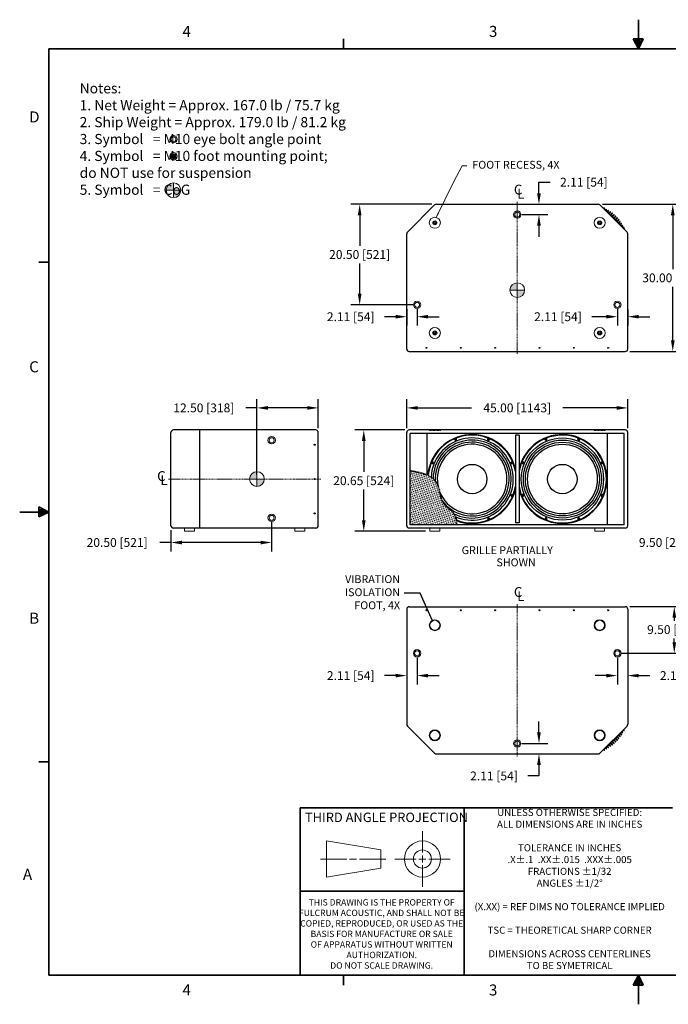
# Model space of a CAD drawing. Extents: x 4 to 256, y 4 to 205.
# Drawn here: x 4 to 136, y 4 to 205 of the extents above; entities that cross this region are included whole.
import ezdxf

# ---------------------------------------------------------------- set-up
doc = ezdxf.new("R2010")
doc.units = 0
doc.header["$MEASUREMENT"] = 0
doc.header["$PDSIZE"] = -1
for name, pattern in [('CENTER', [0.4, 0.25, -0.05, 0.05, -0.05]), ('HIDDEN2', [0.1875, 0.125, -0.0625]), ('PHANTOM', [0.5, 0.25, -0.05, 0.05, -0.05, 0.05, -0.05])]:
    doc.linetypes.add(name, pattern=pattern)
for name, color, linetype, lineweight in [('Center', 1, 'CENTER', 20), ('Dimension', 3, 'Continuous', 20), ('Hatch', 9, 'Continuous', 5), ('Hidden', 5, 'HIDDEN2', 15), ('Object', 7, 'Continuous', 25), ('Section', 6, 'PHANTOM', 35), ('Text', 3, 'Continuous', 20), ('Titleblock', 7, 'Continuous', 35), ('Titleblock Text', 7, 'Continuous', 20)]:
    doc.layers.add(name, color=color, linetype=linetype, lineweight=lineweight)
doc.styles.add('SLDTEXTSTYLE0', font='txt', dxfattribs={"width": 0.75})
doc.dimstyles.new('AM_ANSI', dxfattribs={"dimtxt": 0.12, "dimasz": 0.12, "dimexe": 0.1, "dimexo": 0.05, "dimgap": 0.06, "dimtad": 0, "dimtih": 1, "dimtoh": 1, "dimdec": 4, "dimzin": 7, "dimdsep": 46, "dimtxsty": 'Standard', "dimcen": 0, "dimclrd": 256, "dimclre": 256, "dimclrt": 140, "dimadec": 0, "dimazin": 2, "dimtp": 0.1, "dimtm": 0.1, "dimtfac": 0.71, "dimtdec": 4, "dimtofl": 0, "dimtmove": 0, "dimatfit": 3, "dimfxl": 1, "dimtolj": 1, "dimtzin": 7, "dimlwd": -1, "dimlwe": -1, "dimarcsym": 1})
doc.dimstyles.get("Standard").update_dxf_attribs({"dimtxt": 0.18, "dimasz": 0.18, "dimexe": 0.18, "dimexo": 0.0625, "dimgap": 0.09, "dimtad": 0, "dimtih": 1, "dimtoh": 1, "dimdec": 4, "dimzin": 0, "dimdsep": 46, "dimtxsty": 'Standard', "dimcen": 0.09, "dimadec": 0, "dimazin": 0, "dimtfac": 1, "dimtdec": 4, "dimtofl": 0, "dimtmove": 0, "dimatfit": 3, "dimfxl": 1, "dimtolj": 1, "dimtzin": 0, "dimarcsym": 0})

# ---------------------------------------------------------------- blocks, each defined once
blk = doc.blocks.new('TICK')
at = {"color": 7, "linetype": 'Continuous'}
blk.add_line((0, 0), (0, 0.0848), dxfattribs=at)
blk = doc.blocks.new('*D45')
at = {"layer": 'Defpoints', "color": 0, "transparency": 16777216}
for p in [(127.7, 125.44), (82.7, 120.44), (127.7, 120.44)]:
    blk.add_point(p, dxfattribs=at)
at = {"layer": 'Dimension', "color": 0, "lineweight": -2, "transparency": 16777216}
for p, q in [((82.7, 121.34), (82.7, 127.24)), ((127.7, 121.34), (127.7, 127.24)), ((84.95, 125.44), (95.9, 125.44)), ((125.45, 125.44), (114.5, 125.44))]:
    blk.add_line(p, q, dxfattribs=at)
at = {"layer": 'Dimension', "color": 0, "transparency": 16777216}
for points in [[(84.95, 125.81), (84.95, 125.06), (82.7, 125.44)], [(125.45, 125.81), (125.45, 125.06), (127.7, 125.44)]]:
    blk.add_solid(points, dxfattribs=at)
at = {"layer": 'Dimension', "color": 0, "transparency": 16777216, "insert": (105.2, 125.44), "char_height": 1.8, "attachment_point": 5}
blk.add_mtext('\\A1;45.00 [1143]', dxfattribs=at)
blk = doc.blocks.new('*D47')
at = {"layer": 'Defpoints', "color": 0, "transparency": 16777216}
for p in [(83.2, 120.94), (73.95, 100.29), (87.42, 100.29)]:
    blk.add_point(p, dxfattribs=at)
at = {"layer": 'Dimension', "color": 0, "lineweight": -2, "transparency": 16777216}
for p, q in [((82.3, 120.94), (72.15, 120.94)), ((73.95, 118.69), (73.95, 112.41)), ((73.95, 102.54), (73.95, 108.81)), ((86.52, 100.29), (72.15, 100.29))]:
    blk.add_line(p, q, dxfattribs=at)
at = {"layer": 'Dimension', "color": 0, "transparency": 16777216}
for points in [[(73.58, 118.69), (74.33, 118.69), (73.95, 120.94)], [(73.58, 102.54), (74.33, 102.54), (73.95, 100.29)]]:
    blk.add_solid(points, dxfattribs=at)
at = {"layer": 'Dimension', "color": 0, "transparency": 16777216, "insert": (73.95, 110.61), "char_height": 1.8, "attachment_point": 5}
blk.add_mtext('\\A1;20.65 [524]', dxfattribs=at)
blk = doc.blocks.new('*D48')
at = {"layer": 'Defpoints', "color": 0, "transparency": 16777216}
for p in [(121.67, 166.94), (127.2, 136.94), (136.86, 136.94)]:
    blk.add_point(p, dxfattribs=at)
at = {"layer": 'Dimension', "color": 0, "lineweight": -2, "transparency": 16777216}
for p, q in [((122.57, 166.94), (138.66, 166.94)), ((136.86, 164.69), (136.86, 153.74)), ((136.86, 139.19), (136.86, 150.14)), ((128.1, 136.94), (138.66, 136.94))]:
    blk.add_line(p, q, dxfattribs=at)
at = {"layer": 'Dimension', "color": 0, "transparency": 16777216}
for points in [[(136.49, 164.69), (137.24, 164.69), (136.86, 166.94)], [(136.49, 139.19), (137.24, 139.19), (136.86, 136.94)]]:
    blk.add_solid(points, dxfattribs=at)
at = {"layer": 'Dimension', "color": 0, "transparency": 16777216, "insert": (136.86, 151.94), "char_height": 1.8, "attachment_point": 5}
blk.add_mtext('\\A1;30.00 [762]', dxfattribs=at)
blk = doc.blocks.new('*D49')
at = {"layer": 'Defpoints', "color": 0, "transparency": 16777216}
for p in [(64.7, 125.44), (64.7, 120.44), (52.2, 110.94)]:
    blk.add_point(p, dxfattribs=at)
at = {"layer": 'Dimension', "color": 0, "lineweight": -2, "transparency": 16777216}
for p, q in [((52.2, 111.84), (52.2, 127.24)), ((64.7, 121.34), (64.7, 127.24)), ((52.2, 125.44), (49.95, 125.44)), ((62.45, 125.44), (54.45, 125.44))]:
    blk.add_line(p, q, dxfattribs=at)
at = {"layer": 'Dimension', "color": 0, "transparency": 16777216}
for points in [[(54.45, 125.81), (54.45, 125.06), (52.2, 125.44)], [(62.45, 125.81), (62.45, 125.06), (64.7, 125.44)]]:
    blk.add_solid(points, dxfattribs=at)
at = {"layer": 'Dimension', "color": 0, "transparency": 16777216, "insert": (41.4, 125.44), "char_height": 1.8, "attachment_point": 5}
blk.add_mtext('\\A1;12.50 [318]', dxfattribs=at)
blk = doc.blocks.new('*D50')
at = {"layer": 'Defpoints', "color": 0, "transparency": 16777216}
for p in [(55.2, 103.03), (34.7, 101.44), (34.7, 98.01)]:
    blk.add_point(p, dxfattribs=at)
at = {"layer": 'Dimension', "color": 0, "lineweight": -2, "transparency": 16777216}
for p, q in [((34.7, 100.54), (34.7, 96.21)), ((55.2, 102.13), (55.2, 96.21)), ((34.7, 98.01), (32.45, 98.01)), ((52.95, 98.01), (36.95, 98.01))]:
    blk.add_line(p, q, dxfattribs=at)
at = {"layer": 'Dimension', "color": 0, "transparency": 16777216}
for points in [[(36.95, 98.38), (36.95, 97.63), (34.7, 98.01)], [(52.95, 98.38), (52.95, 97.63), (55.2, 98.01)]]:
    blk.add_solid(points, dxfattribs=at)
at = {"layer": 'Dimension', "color": 0, "transparency": 16777216, "insert": (23.75, 98.01), "char_height": 1.8, "attachment_point": 5}
blk.add_mtext('\\A1;20.50 [521]', dxfattribs=at)
blk = doc.blocks.new('*D51')
at = {"layer": 'Defpoints', "color": 0, "transparency": 16777216}
for p in [(127.2, 84.94), (137.17, 84.94), (125.59, 75.44)]:
    blk.add_point(p, dxfattribs=at)
at = {"layer": 'Dimension', "color": 0, "lineweight": -2, "transparency": 16777216}
for p, q in [((128.1, 84.94), (138.97, 84.94)), ((137.17, 82.69), (137.17, 82.06)), ((137.17, 77.69), (137.17, 78.46)), ((126.49, 75.44), (138.97, 75.44))]:
    blk.add_line(p, q, dxfattribs=at)
at = {"layer": 'Dimension', "color": 0, "transparency": 16777216}
for points in [[(136.8, 82.69), (137.55, 82.69), (137.17, 84.94)], [(136.8, 77.69), (137.55, 77.69), (137.17, 75.44)]]:
    blk.add_solid(points, dxfattribs=at)
at = {"layer": 'Dimension', "color": 0, "transparency": 16777216, "insert": (137.17, 80.26), "char_height": 1.8, "attachment_point": 5}
blk.add_mtext('\\A1;9.50 [241]', dxfattribs=at)
blk = doc.blocks.new('*D52')
at = {"layer": 'Defpoints', "color": 0, "transparency": 16777216}
for p in [(105.2, 57.05), (105.2, 54.94), (109.62, 54.94)]:
    blk.add_point(p, dxfattribs=at)
at = {"layer": 'Dimension', "color": 0, "lineweight": -2, "transparency": 16777216}
for p, q in [((109.62, 59.3), (109.62, 61.55)), ((106.1, 57.05), (111.42, 57.05)), ((106.1, 54.94), (111.42, 54.94)), ((109.62, 52.69), (109.62, 50.44)), ((109.62, 50.44), (107.37, 50.44))]:
    blk.add_line(p, q, dxfattribs=at)
at = {"layer": 'Dimension', "color": 0, "transparency": 16777216}
for points in [[(109.24, 59.3), (109.99, 59.3), (109.62, 57.05)], [(109.24, 52.69), (109.99, 52.69), (109.62, 54.94)]]:
    blk.add_solid(points, dxfattribs=at)
at = {"layer": 'Dimension', "color": 0, "transparency": 16777216, "insert": (100.47, 50.44), "char_height": 1.8, "attachment_point": 5}
blk.add_mtext('\\A1;2.11 [54]', dxfattribs=at)
blk = doc.blocks.new('*D53')
at = {"layer": 'Defpoints', "color": 0, "transparency": 16777216}
for p in [(125.59, 75.44), (127.7, 75.44), (127.7, 70.89)]:
    blk.add_point(p, dxfattribs=at)
at = {"layer": 'Dimension', "color": 0, "lineweight": -2, "transparency": 16777216}
for p, q in [((125.59, 74.54), (125.59, 69.09)), ((127.7, 74.54), (127.7, 69.09)), ((123.34, 70.89), (121.09, 70.89)), ((129.95, 70.89), (132.2, 70.89))]:
    blk.add_line(p, q, dxfattribs=at)
at = {"layer": 'Dimension', "color": 0, "transparency": 16777216}
for points in [[(123.34, 71.26), (123.34, 70.51), (125.59, 70.89)], [(129.95, 71.26), (129.95, 70.51), (127.7, 70.89)]]:
    blk.add_solid(points, dxfattribs=at)
at = {"layer": 'Dimension', "color": 0, "transparency": 16777216, "insert": (139.1, 70.89), "char_height": 1.8, "attachment_point": 5}
blk.add_mtext('\\A1;2.11 [54]', dxfattribs=at)
blk = doc.blocks.new('*D54')
at = {"layer": 'Defpoints', "color": 0, "transparency": 16777216}
for p in [(82.7, 75.44), (84.81, 75.44), (82.7, 70.89)]:
    blk.add_point(p, dxfattribs=at)
at = {"layer": 'Dimension', "color": 0, "lineweight": -2, "transparency": 16777216}
for p, q in [((82.7, 74.54), (82.7, 69.09)), ((84.81, 74.54), (84.81, 69.09)), ((80.45, 70.89), (78.2, 70.89)), ((87.06, 70.89), (89.31, 70.89))]:
    blk.add_line(p, q, dxfattribs=at)
at = {"layer": 'Dimension', "color": 0, "transparency": 16777216}
for points in [[(80.45, 71.26), (80.45, 70.51), (82.7, 70.89)], [(87.06, 71.26), (87.06, 70.51), (84.81, 70.89)]]:
    blk.add_solid(points, dxfattribs=at)
at = {"layer": 'Dimension', "color": 0, "transparency": 16777216, "insert": (71.3, 70.89), "char_height": 1.8, "attachment_point": 5}
blk.add_mtext('\\A1;2.11 [54]', dxfattribs=at)
blk = doc.blocks.new('*D55')
at = {"layer": 'Defpoints', "color": 0, "transparency": 16777216}
for p in [(105.2, 166.94), (109.62, 166.94), (105.2, 164.83)]:
    blk.add_point(p, dxfattribs=at)
at = {"layer": 'Dimension', "color": 0, "lineweight": -2, "transparency": 16777216}
for p, q in [((109.62, 169.19), (109.62, 171.44)), ((109.62, 171.44), (111.87, 171.44)), ((106.1, 166.94), (111.42, 166.94)), ((106.1, 164.83), (111.42, 164.83)), ((109.62, 162.58), (109.62, 160.33))]:
    blk.add_line(p, q, dxfattribs=at)
at = {"layer": 'Dimension', "color": 0, "transparency": 16777216}
for points in [[(109.24, 169.19), (109.99, 169.19), (109.62, 166.94)], [(109.24, 162.58), (109.99, 162.58), (109.62, 164.83)]]:
    blk.add_solid(points, dxfattribs=at)
at = {"layer": 'Dimension', "color": 0, "transparency": 16777216, "insert": (118.77, 171.44), "char_height": 1.8, "attachment_point": 5}
blk.add_mtext('\\A1;2.11 [54]', dxfattribs=at)
blk = doc.blocks.new('*D56')
at = {"layer": 'Defpoints', "color": 0, "transparency": 16777216}
for p in [(125.59, 146.44), (127.7, 146.44), (127.7, 144.02)]:
    blk.add_point(p, dxfattribs=at)
at = {"layer": 'Dimension', "color": 0, "lineweight": -2, "transparency": 16777216}
for p, q in [((125.59, 145.54), (125.59, 142.22)), ((127.7, 145.54), (127.7, 142.22)), ((123.34, 144.02), (120.39, 144.02)), ((129.95, 144.02), (132.2, 144.02))]:
    blk.add_line(p, q, dxfattribs=at)
at = {"layer": 'Dimension', "color": 0, "transparency": 16777216}
for points in [[(123.34, 144.4), (123.34, 143.65), (125.59, 144.02)], [(129.95, 144.4), (129.95, 143.65), (127.7, 144.02)]]:
    blk.add_solid(points, dxfattribs=at)
at = {"layer": 'Dimension', "color": 0, "transparency": 16777216, "insert": (113.49, 144.02), "char_height": 1.8, "attachment_point": 5}
blk.add_mtext('\\A1;2.11 [54]', dxfattribs=at)
blk = doc.blocks.new('*D57')
at = {"layer": 'Defpoints', "color": 0, "transparency": 16777216}
for p in [(82.7, 146.44), (84.81, 146.44), (82.7, 144.02)]:
    blk.add_point(p, dxfattribs=at)
at = {"layer": 'Dimension', "color": 0, "lineweight": -2, "transparency": 16777216}
for p, q in [((82.7, 145.54), (82.7, 142.22)), ((84.81, 145.54), (84.81, 142.22)), ((80.45, 144.02), (78.2, 144.02)), ((87.06, 144.02), (89.31, 144.02))]:
    blk.add_line(p, q, dxfattribs=at)
at = {"layer": 'Dimension', "color": 0, "transparency": 16777216}
for points in [[(80.45, 144.4), (80.45, 143.65), (82.7, 144.02)], [(87.06, 144.4), (87.06, 143.65), (84.81, 144.02)]]:
    blk.add_solid(points, dxfattribs=at)
at = {"layer": 'Dimension', "color": 0, "transparency": 16777216, "insert": (71.3, 144.02), "char_height": 1.8, "attachment_point": 5}
blk.add_mtext('\\A1;2.11 [54]', dxfattribs=at)
blk = doc.blocks.new('*D58')
at = {"layer": 'Defpoints', "color": 0, "transparency": 16777216}
for p in [(73.12, 166.94), (88.73, 166.94), (84.81, 146.44)]:
    blk.add_point(p, dxfattribs=at)
at = {"layer": 'Dimension', "color": 0, "lineweight": -2, "transparency": 16777216}
for p, q in [((87.83, 166.94), (71.32, 166.94)), ((73.12, 164.69), (73.12, 158.49)), ((73.12, 148.69), (73.12, 154.89)), ((83.91, 146.44), (71.32, 146.44))]:
    blk.add_line(p, q, dxfattribs=at)
at = {"layer": 'Dimension', "color": 0, "transparency": 16777216}
for points in [[(72.74, 164.69), (73.49, 164.69), (73.12, 166.94)], [(72.74, 148.69), (73.49, 148.69), (73.12, 146.44)]]:
    blk.add_solid(points, dxfattribs=at)
at = {"layer": 'Dimension', "color": 0, "transparency": 16777216, "insert": (73.12, 156.69), "char_height": 1.8, "attachment_point": 5}
blk.add_mtext('\\A1;20.50 [521]', dxfattribs=at)
blk = doc.blocks.new('*D61')
at = {"layer": 'Defpoints', "color": 0, "transparency": 16777216}
for p in [(155.2, 103.03), (145.7, 101.44), (145.7, 98.01)]:
    blk.add_point(p, dxfattribs=at)
at = {"layer": 'Dimension', "color": 0, "lineweight": -2, "transparency": 16777216}
for p, q in [((145.7, 100.54), (145.7, 96.21)), ((155.2, 102.13), (155.2, 96.21)), ((145.7, 98.01), (143.45, 98.01)), ((152.95, 98.01), (147.95, 98.01))]:
    blk.add_line(p, q, dxfattribs=at)
at = {"layer": 'Dimension', "color": 0, "transparency": 16777216}
for points in [[(147.95, 98.38), (147.95, 97.63), (145.7, 98.01)], [(152.95, 98.38), (152.95, 97.63), (155.2, 98.01)]]:
    blk.add_solid(points, dxfattribs=at)
at = {"layer": 'Dimension', "color": 0, "transparency": 16777216, "insert": (135.5, 98.01), "char_height": 1.8, "attachment_point": 5}
blk.add_mtext('\\A1;9.50 [241]', dxfattribs=at)

msp = doc.modelspace()

# ---------------------------------------------------------------- hatches: boundary and pattern name
at = {"layer": 'Hatch'}
h = msp.add_hatch(dxfattribs=at)
h.set_pattern_fill('CROSS', color=256, angle=30, style=0)
h.set_pattern_definition([(30, (-9.72784, 24.78987), (0.09150635, 0.34150635), [0.125, -0.375]), (120, (-9.64247, 24.767), (-0.34150635, 0.09150635), [0.125, -0.375])])
h.paths.add_polyline_path([(89.254, 109.085), (89.122, 109.482), (89.044, 109.675), (88.955, 109.865), (88.858, 110.049), (88.751, 110.229), (88.636, 110.402), (88.511, 110.568), (88.379, 110.726), (88.238, 110.876), (87.923, 111.155), (87.579, 111.398), (87.21, 111.609), (86.82, 111.791), (86.415, 111.947), (85.999, 112.081), (85.578, 112.197), (85.155, 112.297), (84.935, 112.344), (84.716, 112.388), (84.497, 112.43), (84.279, 112.47), (84.062, 112.509), (83.845, 112.546), (83.628, 112.582), (83.411, 112.618), (83.411, 101.646), (92.898, 101.646), (92.874, 101.825), (92.85, 102.004), (92.824, 102.182), (92.795, 102.36), (92.762, 102.537), (92.725, 102.714), (92.683, 102.89), (92.634, 103.065), (92.586, 103.217), (92.532, 103.368), (92.472, 103.516), (92.405, 103.66), (92.331, 103.801), (92.251, 103.936), (92.163, 104.066), (92.067, 104.188), (91.942, 104.326), (91.807, 104.455), (91.665, 104.577), (91.518, 104.695), (91.368, 104.81), (91.216, 104.926), (91.066, 105.044), (90.919, 105.165), (90.782, 105.288), (90.651, 105.417), (90.525, 105.551), (90.406, 105.689), (90.294, 105.833), (90.19, 105.982), (90.094, 106.135), (90.007, 106.291), (89.841, 106.664), (89.712, 107.051), (89.61, 107.451), (89.525, 107.858), (89.444, 108.269), (89.357, 108.679)])
at = {"layer": 'Object'}
h = msp.add_hatch(color=256, dxfattribs=at)
h.dxf.hatch_style = 1
h.paths.add_polyline_path([(34.713, 176.707, 1), (35.726, 176.707, 1)])
at = {"layer": 'Object', "lineweight": 9}
h = msp.add_hatch(color=256, dxfattribs=at)
h.paths.add_polyline_path([(35.219, 169.779), (35.219, 171.279, 0.4142136), (33.719, 169.779)])
h.paths.add_polyline_path([(35.219, 168.279, 0.4142136), (36.719, 169.779), (35.219, 169.779)])
at = {"layer": 'Object'}
h = msp.add_hatch(color=256, dxfattribs=at)
h.dxf.hatch_style = 1
h.paths.add_polyline_path([(88.205, 163.159, 1), (88.643, 163.159, 1)])
h.paths.add_polyline_path([(122.199, 163.159, 1), (121.761, 163.159, 1)])
h.paths.add_polyline_path([(122.199, 140.716, 1), (121.761, 140.716, 1)])
h.paths.add_polyline_path([(88.205, 140.716, 1), (88.643, 140.716, 1)])
at = {"layer": 'Object', "lineweight": 9}
h = msp.add_hatch(color=256, dxfattribs=at)
h.paths.add_polyline_path([(105.202, 149.437), (105.202, 150.937, 0.4142136), (103.702, 149.437)])
h.paths.add_polyline_path([(105.202, 147.937, 0.4142136), (106.702, 149.437), (105.202, 149.437)])
h = msp.add_hatch(color=256, dxfattribs=at)
h.paths.add_polyline_path([(52.202, 110.937), (52.202, 112.437, 0.4142136), (50.702, 110.937)])
h.paths.add_polyline_path([(52.202, 109.437, 0.4142136), (53.702, 110.937), (52.202, 110.937)])

# ---------------------------------------------------------------- linework, layer by layer
for p, q in [((122.661, 166.202), (122.637, 166.178)), ((122.661, 166.202), (126.967, 161.896)), ((122.879, 166.173), (122.784, 166.079)), ((122.964, 166.089), (122.869, 165.994)), ((122.964, 166.166), (122.957, 166.173)), ((123.081, 165.887), (123.028, 165.835)), ((123.081, 165.887), (123.183, 165.784)), ((123.291, 165.892), (123.131, 165.732)), ((123.375, 165.807), (123.216, 165.647)), ((123.268, 165.7), (123.511, 165.456)), ((123.375, 165.885), (123.368, 165.892)), ((123.707, 165.652), (123.459, 165.404)), ((123.792, 165.567), (123.544, 165.319)), ((123.596, 165.372), (123.839, 165.128)), ((123.785, 165.652), (123.792, 165.645)), ((124.103, 165.392), (123.787, 165.076)), ((124.188, 165.307), (123.872, 164.991)), ((123.924, 165.043), (124.167, 164.8)), ((124.48, 165.113), (124.115, 164.748)), ((124.181, 165.392), (124.188, 165.385)), ((124.565, 165.028), (124.2, 164.663)), ((124.252, 164.715), (124.496, 164.472)), ((124.837, 164.813), (124.443, 164.42)), ((124.922, 164.728), (124.528, 164.335)), ((124.565, 165.105), (124.558, 165.113)), ((124.922, 164.806), (124.914, 164.813)), ((124.58, 164.387), (124.824, 164.144)), ((125.174, 164.495), (124.771, 164.092)), ((125.259, 164.41), (124.856, 164.007)), ((124.909, 164.059), (125.152, 163.816)), ((125.493, 164.157), (125.099, 163.764)), ((125.578, 164.072), (125.184, 163.679)), ((125.237, 163.731), (125.48, 163.488)), ((125.259, 164.488), (125.252, 164.495)), ((125.792, 163.8), (125.428, 163.435)), ((125.877, 163.715), (125.512, 163.351)), ((125.565, 163.403), (125.808, 163.16)), ((125.571, 164.157), (125.578, 164.15)), ((126.072, 163.424), (125.756, 163.107)), ((126.157, 163.339), (125.84, 163.023)), ((125.87, 163.8), (125.877, 163.793)), ((125.893, 163.075), (126.136, 162.832)), ((126.332, 163.027), (126.084, 162.779)), ((126.157, 163.417), (126.15, 163.424)), ((126.417, 162.942), (126.169, 162.694)), ((126.221, 162.747), (126.464, 162.503)), ((126.417, 163.02), (126.409, 163.027)), ((126.572, 162.611), (126.412, 162.451)), ((126.656, 162.526), (126.497, 162.366)), ((126.649, 162.611), (126.656, 162.604)), ((126.549, 162.419), (126.652, 162.316)), ((126.652, 162.316), (126.599, 162.264)), ((126.853, 162.199), (126.758, 162.105)), ((126.938, 162.115), (126.843, 162.02)), ((126.931, 162.199), (126.938, 162.192)), ((126.967, 161.896), (126.943, 161.872)), ((92.484, 118.946), (92.41, 119.126)), ((92.848, 119.097), (92.773, 119.276)), ((99.181, 119.097), (99.256, 119.276)), ((99.545, 118.946), (99.619, 119.126)), ((110.859, 118.946), (110.785, 119.126)), ((111.223, 119.097), (111.148, 119.276)), ((117.556, 119.097), (117.631, 119.276)), ((117.92, 118.946), (117.994, 119.126)), ((88.006, 114.468), (87.826, 114.542)), ((104.023, 114.468), (104.203, 114.542)), ((106.381, 114.468), (106.201, 114.542)), ((122.398, 114.468), (122.578, 114.542)), ((87.855, 114.104), (87.676, 114.179)), ((104.174, 114.104), (104.353, 114.179)), ((106.23, 114.104), (106.051, 114.179)), ((122.549, 114.104), (122.728, 114.179)), ((104.023, 107.407), (104.203, 107.333)), ((104.174, 107.771), (104.353, 107.696)), ((106.23, 107.771), (106.051, 107.696)), ((106.381, 107.407), (106.201, 107.333)), ((122.398, 107.407), (122.578, 107.333)), ((92.847, 102.778), (92.773, 102.599)), ((99.182, 102.778), (99.256, 102.599)), ((99.544, 102.929), (99.619, 102.749)), ((110.859, 102.929), (110.785, 102.749)), ((111.222, 102.778), (111.148, 102.599)), ((117.556, 102.778), (117.631, 102.599)), ((117.919, 102.929), (117.994, 102.749)), ((126.967, 59.979), (122.661, 55.673)), ((125.578, 57.803), (125.184, 58.196)), ((125.48, 58.387), (125.237, 58.144)), ((125.792, 58.075), (125.428, 58.44)), ((125.877, 58.16), (125.512, 58.524)), ((125.808, 58.715), (125.565, 58.472)), ((126.072, 58.451), (125.756, 58.768)), ((126.157, 58.536), (125.84, 58.852)), ((126.136, 59.043), (125.893, 58.8)), ((126.332, 58.848), (126.084, 59.096)), ((126.157, 58.458), (126.15, 58.451)), ((126.417, 58.933), (126.169, 59.181)), ((126.464, 59.371), (126.221, 59.128)), ((126.417, 58.855), (126.409, 58.848)), ((126.572, 59.264), (126.412, 59.424)), ((126.656, 59.349), (126.497, 59.509)), ((126.652, 59.559), (126.549, 59.456)), ((126.652, 59.559), (126.599, 59.611)), ((126.649, 59.264), (126.656, 59.271)), ((126.853, 59.676), (126.758, 59.77)), ((126.938, 59.76), (126.843, 59.855)), ((126.931, 59.676), (126.938, 59.683)), ((126.967, 59.979), (126.943, 60.003)), ((123.375, 56.068), (123.216, 56.228)), ((123.511, 56.419), (123.268, 56.175)), ((123.707, 56.223), (123.459, 56.471)), ((123.792, 56.308), (123.544, 56.556)), ((123.839, 56.747), (123.596, 56.503)), ((123.785, 56.223), (123.792, 56.23)), ((124.103, 56.483), (123.787, 56.799)), ((124.188, 56.568), (123.872, 56.884)), ((124.167, 57.075), (123.924, 56.832)), ((124.48, 56.762), (124.115, 57.127)), ((124.181, 56.483), (124.188, 56.49)), ((124.565, 56.847), (124.2, 57.212)), ((124.496, 57.403), (124.252, 57.16)), ((124.837, 57.062), (124.443, 57.455)), ((124.922, 57.147), (124.528, 57.54)), ((124.565, 56.77), (124.558, 56.762)), ((124.824, 57.731), (124.58, 57.488)), ((125.174, 57.38), (124.771, 57.783)), ((125.259, 57.465), (124.856, 57.868)), ((125.152, 58.059), (124.909, 57.816)), ((124.922, 57.069), (124.914, 57.062)), ((125.493, 57.718), (125.099, 58.111)), ((125.252, 57.38), (125.259, 57.387)), ((125.571, 57.718), (125.578, 57.725)), ((125.87, 58.075), (125.877, 58.082)), ((122.661, 55.673), (122.637, 55.697)), ((122.879, 55.702), (122.784, 55.796)), ((122.964, 55.786), (122.869, 55.881)), ((122.964, 55.709), (122.957, 55.702)), ((123.081, 55.988), (123.028, 56.04)), ((123.183, 56.091), (123.081, 55.988)), ((123.291, 55.983), (123.131, 56.143)), ((123.375, 55.99), (123.368, 55.983))]:
    msp.add_line(p, q)
for centre, radius in [((92.666, 119.022), 0.125), ((99.363, 119.021), 0.125), ((114.39, 110.937), 8.375), ((114.39, 110.937), 7.948), ((114.39, 110.937), 7.521), ((111.041, 119.022), 0.125), ((117.738, 119.021), 0.125), ((114.39, 110.937), 7.094), ((87.93, 114.286), 0.125), ((104.098, 114.286), 0.125), ((106.305, 114.286), 0.125), ((122.473, 114.286), 0.125), ((96.015, 110.937), 3), ((114.39, 110.937), 3), ((104.098, 107.589), 0.125), ((106.305, 107.589), 0.125), ((122.473, 107.589), 0.125), ((99.363, 102.854), 0.125), ((111.041, 102.854), 0.125), ((117.738, 102.854), 0.125)]:
    msp.add_circle(centre, radius)
for centre, radius, start, end in [((122.918, 166.134), 0.055, 45, 135), ((122.925, 166.127), 0.055, 315, 45), ((123.33, 165.853), 0.055, 45, 135), ((123.337, 165.846), 0.055, 315, 45), ((123.746, 165.613), 0.055, 45, 135), ((123.753, 165.606), 0.055, 315, 45), ((124.142, 165.353), 0.055, 45, 135), ((124.149, 165.346), 0.055, 315, 45), ((124.519, 165.074), 0.055, 45, 135), ((124.526, 165.067), 0.055, 315, 45), ((124.876, 164.774), 0.055, 45, 135), ((124.883, 164.767), 0.055, 315, 45), ((125.213, 164.456), 0.055, 45, 135), ((125.22, 164.449), 0.055, 315, 45), ((125.532, 164.118), 0.055, 45, 135), ((125.539, 164.111), 0.055, 315, 45), ((125.831, 163.761), 0.055, 45, 135), ((125.838, 163.754), 0.055, 315, 45), ((126.111, 163.385), 0.055, 45, 135), ((126.118, 163.378), 0.055, 315, 45), ((126.371, 162.988), 0.055, 45, 135), ((126.378, 162.981), 0.055, 315, 45), ((126.611, 162.572), 0.055, 45, 135), ((126.618, 162.565), 0.055, 315, 45), ((126.892, 162.161), 0.055, 45, 135), ((126.899, 162.153), 0.055, 315, 45), ((96.015, 110.937), 9.062, 13.48923, 175.0848), ((96.015, 110.937), 8.947, 9.92903, 175.35703), ((96.015, 110.937), 8.375, 245.57938, 177.18783), ((96.015, 110.937), 7.948, 241.7237, 179.35316), ((96.015, 110.937), 7.521, 215.1754, 182.73463), ((92.666, 119.022), 0.197, 202.5, 22.5), ((99.363, 119.021), 0.197, 157.5, 337.5), ((114.39, 110.937), 9.062, 193.48923, 166.51077), ((114.39, 110.937), 8.947, 189.92903, 170.07097), ((111.041, 119.022), 0.197, 202.5, 22.5), ((117.738, 119.021), 0.197, 157.5, 337.5), ((96.015, 110.937), 7.094, 202.17976, 189.97864), ((87.93, 114.286), 0.197, 247.5, 67.5), ((104.098, 114.286), 0.197, 112.5, 292.5), ((106.305, 114.286), 0.197, 247.5, 67.5), ((122.473, 114.286), 0.197, 112.5, 292.5), ((96.015, 110.937), 8.947, 248.58135, 350.07097), ((96.015, 110.937), 9.062, 249.04835, 346.51077), ((104.098, 107.589), 0.197, 67.5, 247.5), ((106.305, 107.589), 0.197, 292.5, 112.5), ((122.473, 107.589), 0.197, 67.5, 247.5), ((92.666, 102.854), 0.197, 337.5, 97.84844), ((92.666, 102.854), 0.125, 295.1651, 93.39724), ((99.363, 102.854), 0.197, 22.5, 202.5), ((111.041, 102.854), 0.197, 337.5, 157.5), ((117.738, 102.854), 0.197, 22.5, 202.5), ((126.111, 58.49), 0.055, 225, 315), ((126.118, 58.497), 0.055, 315, 45), ((126.371, 58.887), 0.055, 225, 315), ((126.378, 58.894), 0.055, 315, 45), ((126.611, 59.303), 0.055, 225, 315), ((126.618, 59.31), 0.055, 315, 45), ((126.892, 59.714), 0.055, 225, 315), ((126.899, 59.722), 0.055, 315, 45), ((123.746, 56.262), 0.055, 225, 315), ((123.753, 56.269), 0.055, 315, 45), ((124.142, 56.522), 0.055, 225, 315), ((124.149, 56.529), 0.055, 315, 45), ((124.519, 56.801), 0.055, 225, 315), ((124.526, 56.808), 0.055, 315, 45), ((124.876, 57.101), 0.055, 225, 315), ((124.883, 57.108), 0.055, 315, 45), ((125.213, 57.419), 0.055, 225, 315), ((125.22, 57.426), 0.055, 315, 45), ((125.532, 57.757), 0.055, 225, 315), ((125.539, 57.764), 0.055, 315, 45), ((125.831, 58.114), 0.055, 225, 315), ((125.838, 58.121), 0.055, 315, 45), ((122.918, 55.741), 0.055, 225, 315), ((122.925, 55.748), 0.055, 315, 45), ((123.33, 56.022), 0.055, 225, 315), ((123.337, 56.029), 0.055, 315, 45)]:
    msp.add_arc(centre, radius, start, end)
at = {"layer": 'Center'}
for p, q in [((105.202, 167.437), (105.202, 136.437)), ((34.202, 110.937), (65.202, 110.937)), ((105.202, 85.437), (105.202, 54.437))]:
    msp.add_line(p, q, dxfattribs=at)
at = {"layer": 'Hidden'}
for p, q in [((87.299, 120.937), (87.299, 120.812)), ((89.549, 120.812), (87.299, 120.812)), ((89.549, 120.937), (89.549, 120.812)), ((120.855, 120.937), (120.855, 120.812)), ((120.855, 120.812), (123.105, 120.812)), ((123.105, 120.937), (123.105, 120.812))]:
    msp.add_line(p, q, dxfattribs=at)
at = {"layer": 'Object', "lineweight": 9}
for p, q in [((35.219, 171.279), (35.219, 168.279)), ((33.719, 169.779), (36.719, 169.779)), ((105.202, 150.937), (105.202, 147.937)), ((103.702, 149.437), (106.702, 149.437)), ((52.202, 112.437), (52.202, 109.437)), ((50.702, 110.937), (53.702, 110.937))]:
    msp.add_line(p, q, dxfattribs=at)
at = {"layer": 'Object'}
for p, q in [((82.848, 161.259), (88.38, 166.791)), ((88.734, 166.937), (121.67, 166.937)), ((127.556, 161.259), (122.024, 166.791)), ((82.702, 137.437), (82.702, 160.906)), ((127.702, 137.437), (127.702, 160.906)), ((83.202, 136.937), (127.202, 136.937)), ((34.702, 101.437), (34.702, 120.437)), ((64.202, 120.937), (35.202, 120.937)), ((40.527, 120.937), (40.527, 100.937)), ((64.702, 101.437), (64.702, 120.437)), ((82.702, 101.437), (82.702, 120.437)), ((127.202, 120.937), (83.202, 120.937)), ((127.702, 101.437), (127.702, 120.437)), ((83.411, 101.646), (83.411, 120.228)), ((126.993, 120.228), (83.411, 120.228)), ((86.827, 111.788), (86.827, 120.228)), ((104.827, 119.853), (104.827, 102.021)), ((105.577, 119.853), (104.827, 119.853)), ((105.577, 119.853), (105.577, 102.021)), ((123.577, 101.646), (123.577, 120.228)), ((126.993, 101.646), (126.993, 120.228)), ((64.202, 100.937), (35.202, 100.937)), ((127.202, 100.937), (83.202, 100.937)), ((126.993, 101.646), (83.411, 101.646)), ((105.577, 102.021), (104.827, 102.021)), ((82.702, 84.437), (82.702, 60.969)), ((83.202, 84.937), (127.202, 84.937)), ((127.702, 84.437), (127.702, 60.969)), ((82.848, 60.616), (88.38, 55.084)), ((127.556, 60.616), (122.024, 55.084)), ((88.734, 54.937), (121.67, 54.937))]:
    msp.add_line(p, q, dxfattribs=at)
at = {"layer": 'Object', "color": 252, "lineweight": 9}
for p, q in [((37.481, 100.937), (37.481, 100.292)), ((39.481, 100.937), (39.481, 100.292)), ((59.924, 100.937), (59.924, 100.292)), ((61.924, 100.937), (61.924, 100.292)), ((87.424, 100.937), (87.424, 100.292)), ((89.424, 100.937), (89.424, 100.292)), ((120.98, 100.937), (120.98, 100.292)), ((122.98, 100.937), (122.98, 100.292)), ((39.481, 100.292), (37.481, 100.292)), ((61.924, 100.292), (59.924, 100.292)), ((87.424, 100.292), (89.424, 100.292)), ((120.98, 100.292), (122.98, 100.292))]:
    msp.add_line(p, q, dxfattribs=at)
at = {"layer": 'Object', "lineweight": 9}
for centre, radius in [((35.219, 180.181), 0.75), ((35.219, 180.181), 0.507), ((35.219, 176.707), 0.75), ((35.219, 176.707), 0.507), ((35.219, 169.779), 1.5), ((105.202, 164.828), 0.75), ((105.202, 164.828), 0.507), ((105.202, 149.437), 1.5), ((84.811, 146.437), 0.75), ((84.811, 146.437), 0.507), ((125.593, 146.437), 0.75), ((125.593, 146.437), 0.507), ((55.202, 118.848), 0.75), ((55.202, 118.848), 0.507), ((52.202, 110.937), 1.5), ((55.202, 103.026), 0.75), ((55.202, 103.026), 0.507), ((84.811, 75.437), 0.75), ((84.811, 75.437), 0.507), ((125.593, 75.437), 0.75), ((125.593, 75.437), 0.507), ((105.202, 57.046), 0.75), ((105.202, 57.046), 0.507)]:
    msp.add_circle(centre, radius, dxfattribs=at)
at = {"layer": 'Object', "lineweight": 15}
for centre in [(88.424, 163.159), (121.98, 163.159), (88.424, 140.716), (121.98, 140.716), (88.424, 81.159), (121.98, 81.159), (88.424, 58.716), (121.98, 58.716)]:
    msp.add_circle(centre, 1.125, dxfattribs=at)
at = {"layer": 'Object'}
for centre, radius in [((88.424, 163.159), 0.394), ((88.424, 163.159), 0.219), ((121.98, 163.159), 0.394), ((121.98, 163.159), 0.219), ((88.424, 140.716), 0.394), ((88.424, 140.716), 0.219), ((121.98, 140.716), 0.394), ((121.98, 140.716), 0.219), ((86.702, 137.683), 0.098), ((86.702, 137.683), 0.098), ((93.702, 137.683), 0.098), ((93.702, 137.683), 0.098), ((100.702, 137.683), 0.098), ((100.702, 137.683), 0.098), ((109.702, 137.683), 0.098), ((109.702, 137.683), 0.098), ((116.702, 137.683), 0.098), ((116.702, 137.683), 0.098), ((123.702, 137.683), 0.098), ((123.702, 137.683), 0.098), ((63.956, 117.937), 0.098), ((63.956, 117.937), 0.098), ((63.956, 110.937), 0.098), ((63.956, 110.937), 0.098), ((63.956, 103.937), 0.098), ((63.956, 103.937), 0.098), ((86.702, 84.192), 0.098), ((86.702, 84.192), 0.098), ((93.702, 84.192), 0.098), ((93.702, 84.192), 0.098), ((100.702, 84.192), 0.098), ((100.702, 84.192), 0.098), ((109.702, 84.192), 0.098), ((109.702, 84.192), 0.098), ((116.702, 84.192), 0.098), ((116.702, 84.192), 0.098), ((123.702, 84.192), 0.098), ((123.702, 84.192), 0.098)]:
    msp.add_circle(centre, radius, dxfattribs=at)
at = {"layer": 'Object', "color": 252, "lineweight": 9}
for centre in [(88.424, 81.159), (121.98, 81.159), (88.424, 58.716), (121.98, 58.716)]:
    msp.add_circle(centre, 1, dxfattribs=at)
at = {"layer": 'Object'}
for centre, start, end in [((88.734, 166.437), 90, 135), ((121.67, 166.437), 45, 90), ((83.202, 160.906), 135, 180), ((127.202, 160.906), 0, 45), ((83.202, 137.437), 180, 270), ((127.202, 137.437), 270, 0), ((35.202, 120.437), 90, 180), ((64.202, 120.437), 0, 90), ((83.202, 120.437), 90, 180), ((127.202, 120.437), 0, 90), ((35.202, 101.437), 180, 270), ((64.202, 101.437), 270, 0), ((83.202, 101.437), 180, 270), ((127.202, 101.437), 270, 0), ((83.202, 84.437), 90, 180), ((127.202, 84.437), 0, 90), ((83.202, 60.969), 180, 225), ((127.202, 60.969), 315, 0), ((88.734, 55.437), 225, 270), ((121.67, 55.437), 270, 315)]:
    msp.add_arc(centre, 0.5, start, end, dxfattribs=at)
at = {"layer": 'Section', "flags": 128}
for points in [[(83.411, 112.618), (83.628, 112.582), (83.845, 112.546), (84.062, 112.509), (84.279, 112.47), (84.497, 112.43), (84.716, 112.388), (84.935, 112.344), (85.155, 112.297), (85.578, 112.197), (85.999, 112.081), (86.415, 111.947), (86.82, 111.791), (87.21, 111.609), (87.579, 111.398), (87.65, 111.348)], [(87.67, 111.334), (87.923, 111.155), (88.238, 110.876), (88.379, 110.726), (88.511, 110.568), (88.636, 110.402), (88.751, 110.229), (88.858, 110.049), (88.955, 109.865), (89.044, 109.675), (89.122, 109.482), (89.254, 109.085), (89.357, 108.679), (89.444, 108.269), (89.525, 107.858), (89.61, 107.451), (89.712, 107.051), (89.841, 106.664), (90.007, 106.291), (90.094, 106.135), (90.19, 105.982), (90.294, 105.833), (90.406, 105.689), (90.525, 105.551), (90.651, 105.417), (90.782, 105.288), (90.919, 105.165), (91.066, 105.044), (91.216, 104.926), (91.368, 104.81), (91.518, 104.695), (91.665, 104.577), (91.807, 104.455), (91.942, 104.326), (92.067, 104.188), (92.163, 104.066), (92.251, 103.936), (92.331, 103.801), (92.405, 103.66), (92.472, 103.516), (92.532, 103.368), (92.586, 103.217), (92.634, 103.065), (92.683, 102.89), (92.725, 102.714), (92.762, 102.537), (92.795, 102.36), (92.824, 102.182), (92.85, 102.004), (92.874, 101.825), (92.898, 101.646)]]:
    msp.add_lwpolyline(points, dxfattribs=at)
at = {"layer": 'Titleblock', "color": 7, "linetype": 'Continuous'}
for p, q in [((129.854, 198.6), (129.854, 204.545)), ((130.862, 200.655), (128.795, 200.655)), ((129.854, 198.6), (128.795, 200.655)), ((129.854, 198.6), (129.3, 200.655)), ((129.854, 198.6), (129.543, 200.655)), ((129.854, 198.6), (130.862, 200.655)), ((129.854, 198.6), (130.666, 200.655)), ((129.854, 198.6), (130.198, 200.655)), ((9.854, 9.854), (9.854, 198.6)), ((249.854, 198.6), (9.854, 198.6)), ((7.8, 103.22), (7.8, 105.286)), ((9.854, 104.227), (7.8, 105.286)), ((9.854, 104.227), (7.8, 104.781)), ((9.854, 104.227), (7.8, 104.538)), ((9.854, 104.227), (3.91, 104.227)), ((9.854, 104.227), (7.8, 103.22)), ((9.854, 104.227), (7.8, 103.416)), ((9.854, 104.227), (7.8, 103.883)), ((60.995, 43.933), (94.407, 43.933)), ((136.772, 43.933), (94.407, 43.933)), ((94.407, 43.933), (94.407, 9.933)), ((60.995, 26.933), (94.407, 26.933)), ((9.854, 9.854), (249.854, 9.854)), ((129.854, 9.854), (128.795, 7.8)), ((129.854, 9.854), (129.3, 7.8)), ((129.854, 9.854), (129.543, 7.8)), ((129.854, 9.854), (129.854, 3.91)), ((129.854, 9.854), (130.862, 7.8)), ((129.854, 9.854), (130.666, 7.8)), ((129.854, 9.854), (130.198, 7.8)), ((130.862, 7.8), (128.795, 7.8))]:
    msp.add_line(p, q, dxfattribs=at)
at = {"layer": 'Titleblock'}
msp.add_line((60.995, 43.933), (60.995, 9.854), dxfattribs=at)
at = {"layer": 'Titleblock Text', "color": 7, "linetype": 'Continuous'}
for p, q in [((85.903, 34.84), (85.903, 39.159)), ((66.4, 37.199), (66.4, 29.836)), ((66.4, 37.199), (77.445, 35.358)), ((77.445, 35.358), (77.445, 31.676)), ((85.903, 32.827), (85.903, 34.207)), ((65.135, 33.517), (70.485, 33.517)), ((71.06, 33.517), (72.44, 33.517)), ((73.073, 33.517), (78.423, 33.517)), ((80.261, 33.517), (84.637, 33.517)), ((85.161, 33.517), (86.593, 33.517)), ((85.903, 27.876), (85.903, 32.252)), ((87.226, 33.517), (91.544, 33.517)), ((66.4, 29.836), (77.445, 31.676))]:
    msp.add_line(p, q, dxfattribs=at)
for radius in [3.682, 1.841]:
    msp.add_circle((85.903, 33.517), radius, dxfattribs=at)

# ---------------------------------------------------------------- block references
at = {"layer": 'Titleblock', "linetype": 'Continuous', "xscale": -23.99995200000001, "yscale": 23.99995200000001, "zscale": 23.99995200000001}
for p in [(69.854, 198.6), (129.854, 198.6)]:
    msp.add_blockref('TICK', p, dxfattribs=at)
at = {"layer": 'Titleblock', "linetype": 'Continuous', "xscale": 23.99995200000001, "yscale": 23.99995200000001, "zscale": 23.99995200000001}
for p, rotation in [((9.854, 155.141), 90), ((9.854, 104.227), 90), ((9.854, 53.314), 90), ((69.854, 9.854), 180), ((129.854, 9.854), 180)]:
    msp.add_blockref('TICK', p, dxfattribs=dict(at, rotation=rotation))

# ---------------------------------------------------------------- texts
at = {"layer": 'Center'}
for s, p in [('C', (104.511, 168.927)), ('L', (105.191, 168.079)), ('C', (31.881, 110.544)), ('L', (32.56, 109.696)), ('C', (104.511, 86.927)), ('L', (105.191, 86.079))]:
    msp.add_text(s, height=2, dxfattribs=at).set_placement(p)
at = {"layer": 'Dimension'}
for s, p in [('GRILLE PARTIALLY', (93.88, 95.639)), ('SHOWN', (100.963, 93.164))]:
    msp.add_text(s, height=1.6, dxfattribs=at).set_placement(p)
at = {"layer": 'Dimension', "char_height": 1.6}
for s, insert, attachment_point in [('FOOT RECESS, 4X', (96.056, 174.774), 4), ('VIBRATION\\PISOLATION\\PFOOT, 4X', (81.34, 87.676), 6)]:
    msp.add_mtext(s, dxfattribs=dict(at, insert=insert, attachment_point=attachment_point))
at = {"layer": 'Text', "insert": (16.115, 191.596), "char_height": 2.06648, "attachment_point": 1}
msp.add_mtext('Notes:\\P1. Net Weight = Approx. 167.0 lb / 75.7 kg\\P2. Ship Weight = Approx. 179.0 lb / 81.2 kg\\P3. Symbol   = M10 eye bolt angle point\\P4. Symbol   = M10 foot mounting point;\\P  do NOT use for suspension\\P5. Symbol   = CoG', dxfattribs=at)
at = {"layer": 'Titleblock Text', "color": 7, "style": 'SLDTEXTSTYLE0'}
for s, insert, char_height, attachment_point in [('4', (37.04, 203.284), 2.25, 1), ('3', (99.452, 203.284), 2.25, 1), ('D', (5.845, 185.853), 2.25, 1), ('C', (5.845, 134.94), 2.25, 1), ('B', (5.845, 83.707), 2.25, 1), ('THIRD ANGLE PROJECTION', (61.972, 42.969), 1.92, 1), ('UNLESS OTHERWISE SPECIFIED:\\PALL DIMENSIONS ARE IN INCHES\\P\\PTOLERANCE IN INCHES\\P.X%%p.1  .XX%%p.015  .XXX%%p.005\\PFRACTIONS %%p1/32\\PANGLES %%p1/2%%d\\P\\P(X.XX) = REF DIMS NO TOLERANCE IMPLIED\\P\\PTSC = THEORETICAL SHARP CORNER\\P\\PDIMENSIONS ACROSS CENTERLINES\\P TO BE SYMETRICAL', (115.871, 43.729), 1.44, 2), ('A', (4.569, 31.516), 2.25, 1), ('THIS DRAWING IS THE PROPERTY OF \\PFULCRUM ACOUSTIC, AND SHALL NOT BE\\PCOPIED, REPRODUCED, OR USED AS THE \\PBASIS FOR MANUFACTURE OR SALE \\POF APPARATUS WITHOUT WRITTEN \\PAUTHORIZATION.  \\PDO NOT SCALE DRAWING.', (77.601, 25.326), 1.28619, 2), ('4', (37.04, 7.959), 2.25, 1), ('3', (99.452, 7.959), 2.25, 1)]:
    msp.add_mtext(s, dxfattribs=dict(at, insert=insert, char_height=char_height, attachment_point=attachment_point))

# ---------------------------------------------------------------- dimensions: what is measured, and where the dimension line sits
at = {"layer": 'Dimension'}
for base, p1, p2, picture, middle in [((109.617, 166.937), (105.202, 164.828), (105.202, 166.937), '*D55', (118.767, 171.437)), ((73.118, 166.937), (84.811, 146.437), (88.734, 166.937), '*D58', (73.118, 156.687)), ((136.861, 136.937), (121.67, 166.937), (127.202, 136.937), '*D48', (136.861, 151.937)), ((109.617, 54.937), (105.202, 57.046), (105.202, 54.937), '*D52', (100.467, 50.437))]:
    dim = msp.add_linear_dim(base=base, p1=p1, p2=p2, angle=90, dimstyle='Standard', override={"dimscale": 18, "dimtxt": 0.1, "dimasz": 0.125, "dimexe": 0.1, "dimexo": 0.05, "dimgap": 0.05, "dimdec": 2, "dimdle": 0.125, "dimtdec": 2}, dxfattribs=at)
    dim.commit()
    dim.dimension.update_dxf_attribs({"geometry": picture, "text_midpoint": middle})
for base, p1, p2, picture, middle in [((82.702, 144.023), (84.811, 146.437), (82.702, 146.437), '*D57', (71.302, 144.023)), ((127.702, 125.437), (82.702, 120.437), (127.702, 120.437), '*D45', (105.202, 125.437)), ((145.702, 98.006), (155.202, 103.026), (145.702, 101.437), '*D61', (135.502, 98.006)), ((82.702, 70.888), (84.811, 75.437), (82.702, 75.437), '*D54', (71.302, 70.888)), ((127.702, 70.888), (125.593, 75.437), (127.702, 75.437), '*D53', (139.102, 70.888))]:
    dim = msp.add_linear_dim(base=base, p1=p1, p2=p2, dimstyle='Standard', override={"dimscale": 18, "dimtxt": 0.1, "dimasz": 0.125, "dimexe": 0.1, "dimexo": 0.05, "dimgap": 0.05, "dimdec": 2, "dimdle": 0.125, "dimtdec": 2}, dxfattribs=at)
    dim.commit()
    dim.dimension.update_dxf_attribs({"geometry": picture, "text_midpoint": middle})
for base, p1, p2, picture, middle in [((127.702, 144.023), (125.593, 146.437), (127.702, 146.437), '*D56', (113.495, 144.023)), ((64.702, 125.437), (52.202, 110.937), (64.702, 120.437), '*D49', (41.402, 125.437)), ((34.702, 98.006), (55.202, 103.026), (34.702, 101.437), '*D50', (23.752, 98.006))]:
    dim = msp.add_linear_dim(base=base, p1=p1, p2=p2, dimstyle='Standard', override={"dimscale": 18, "dimtxt": 0.1, "dimasz": 0.125, "dimexe": 0.1, "dimexo": 0.05, "dimgap": 0.05, "dimdec": 2, "dimdle": 0.125, "dimtdec": 2}, dxfattribs=at)
    dim.commit()
    dim.dimension.update_dxf_attribs({"geometry": picture, "text_midpoint": middle, "dimtype": 160})
for base, p1, p2, picture, middle in [((73.950140396, 100.292498195), (83.202015496, 120.937498195), (87.424015496, 100.292498195), '*D47', (73.950140396, 110.614998195)), ((137.17, 84.937), (125.593, 75.437), (127.202, 84.937), '*D51', (137.17, 80.256))]:
    dim = msp.add_linear_dim(base=base, p1=p1, p2=p2, angle=90, dimstyle='Standard', override={"dimscale": 18, "dimtxt": 0.1, "dimasz": 0.125, "dimexe": 0.1, "dimexo": 0.05, "dimgap": 0.05, "dimdec": 2, "dimdle": 0.125, "dimtdec": 2}, dxfattribs=at)
    dim.commit()
    dim.dimension.update_dxf_attribs({"geometry": picture, "text_midpoint": middle, "dimtype": 160})

# ---------------------------------------------------------------- leaders
at = {"layer": 'Dimension', "annotation_type": 0, "has_hookline": 1, "hookline_direction": 0, "text_width": 22.667}
msp.add_leader([(88.707, 164.248), (92.218, 171.433), (93.988, 174.774), (94.948, 174.774)], dimstyle='AM_ANSI', override={"dimscale": 8, "dimdec": 2, "dimclrt": 256}, dxfattribs=at)
at = {"layer": 'Dimension', "linetype": 'ByBlock'}
msp.add_leader([(87.939, 82.033), (85.428, 87.676), (82.204, 87.676)], dimstyle='Standard', override={"dimscale": 6, "dimtxt": 0.137795, "dimasz": 0.156, "dimexo": 0.05, "dimgap": 0.05, "dimdec": 2, "dimdle": 0.125, "dimtdec": 2}, dxfattribs=at)

doc.saveas('drawing.dxf')
